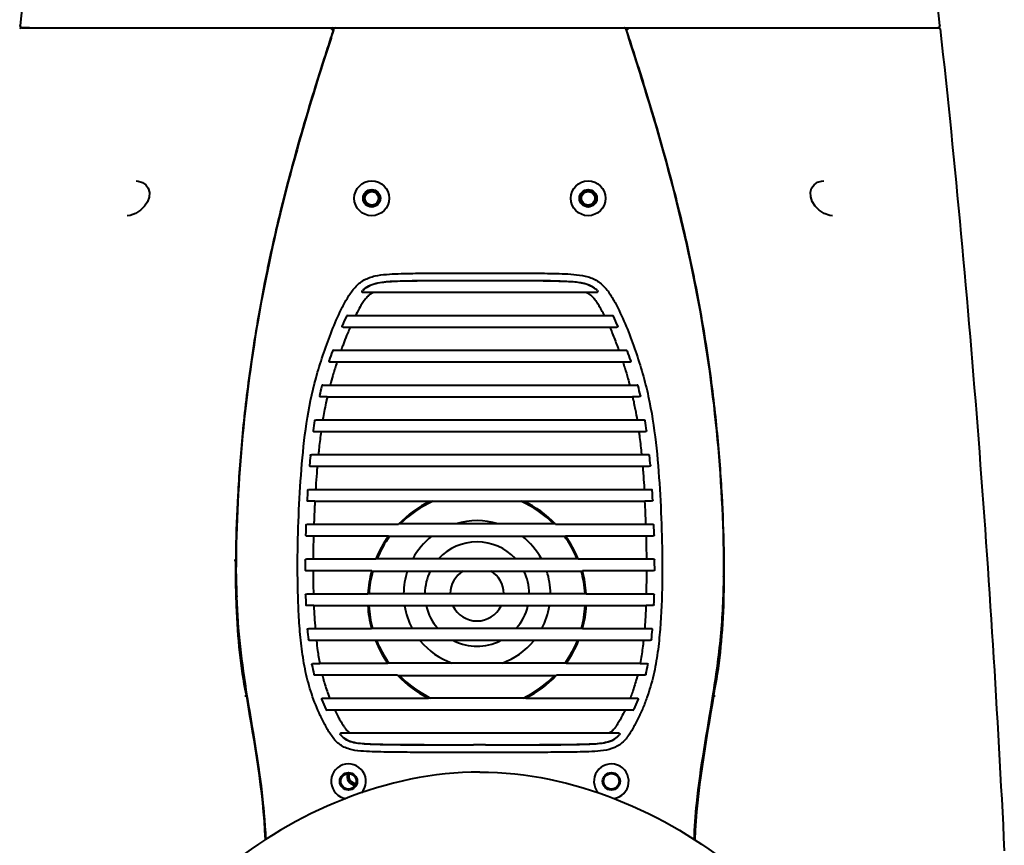
# Model space of a CAD drawing. Units: millimetres. Extents: x -902 to 2841, y -2687 to 2606.
# Drawn here: x 686 to 940, y 585 to 799 of the extents above; entities that cross this region are included whole.
import ezdxf

# ---------------------------------------------------------------- set-up
doc = ezdxf.new("R2010")
doc.units = ezdxf.units.MM
doc.header["$LTSCALE"] = 81.675
doc.layers.get('0').update_dxf_attribs({"linetype": 'CONTINUOUS', "lineweight": 40})
doc.layers.add('ex', color=141, linetype='CONTINUOUS', lineweight=15)

msp = doc.modelspace()

# ---------------------------------------------------------------- linework, layer by layer
at = {"color": 7, "linetype": 'Continuous'}
for p, q in [((686.228, 802.366), (685.676, 797.304)), ((923.628, 797.304), (923.076, 802.366))]:
    msp.add_line(p, q, dxfattribs=at)
for p, q in [((688.13, 796.753), (685.874, 796.713)), ((686.172, 796.753), (923.131, 796.753)), ((766.67, 795.873), (766.166, 794.363)), ((766.419, 795.119), (766.383, 795.119)), ((766.631, 795.886), (766.7, 796.095)), ((766.753, 796.12), (766.67, 795.873)), ((766.7, 796.095), (766.708, 796.119)), ((766.783, 796.346), (766.708, 796.119)), ((766.853, 796.558), (766.783, 796.346)), ((766.917, 796.753), (766.853, 796.558)), ((766.947, 796.559), (767.026, 796.793)), ((842.165, 796.748), (842.248, 796.707)), ((842.248, 796.707), (842.314, 796.641)), ((842.314, 796.641), (842.356, 796.559)), ((842.317, 796.506), (842.385, 796.303)), ((842.385, 796.303), (842.46, 796.075)), ((842.451, 796.558), (842.386, 796.753)), ((842.521, 796.346), (842.451, 796.558)), ((842.46, 796.075), (842.537, 795.842)), ((842.596, 796.119), (842.521, 796.346)), ((842.537, 795.842), (843.064, 794.24)), ((842.633, 795.873), (842.569, 796.065)), ((842.606, 796.088), (842.596, 796.119)), ((842.673, 795.886), (842.606, 796.088)), ((843.137, 794.363), (842.633, 795.873)), ((842.923, 795.119), (842.885, 795.119)), ((921.931, 796.739), (923.429, 796.713)), ((766.028, 794.053), (766.13, 794.053)), ((766.104, 794.283), (766.029, 794.056)), ((766.199, 794.253), (766.123, 794.022)), ((766.166, 794.363), (766.13, 794.253)), ((766.13, 794.253), (766.199, 794.253)), ((843.105, 794.253), (843.174, 794.253)), ((843.18, 794.022), (843.105, 794.253)), ((843.123, 794.053), (843.276, 794.053)), ((843.174, 794.253), (843.137, 794.363)), ((843.275, 794.054), (843.2, 794.284)), ((715.69, 757.112), (716.265, 757.071)), ((893.061, 757.074), (893.614, 757.112)), ((713.404, 748.112), (713.412, 748.112)), ((714.161, 748.187), (713.412, 748.112)), ((895.891, 748.112), (895.141, 748.187)), ((895.899, 748.112), (895.891, 748.112)), ((775.349, 728.217), (774.472, 728.217)), ((777.108, 728.217), (775.349, 728.217)), ((804.652, 728.2), (777.119, 728.199)), ((832.184, 728.199), (804.652, 728.2)), ((833.954, 728.217), (832.195, 728.217)), ((834.831, 728.217), (833.954, 728.217)), ((770.392, 722.289), (772.469, 722.289)), ((772.478, 722.307), (804.652, 722.306)), ((804.652, 722.306), (836.826, 722.307)), ((836.835, 722.289), (838.911, 722.289)), ((771.046, 719.217), (769.287, 719.217)), ((804.652, 719.2), (771.038, 719.199)), ((838.265, 719.199), (804.652, 719.2)), ((840.017, 719.217), (838.258, 719.217)), ((766.774, 713.289), (768.724, 713.289)), ((768.727, 713.307), (804.652, 713.306)), ((804.652, 713.306), (840.573, 713.307)), ((840.576, 713.289), (842.529, 713.289)), ((767.659, 710.217), (765.933, 710.216)), ((804.652, 710.2), (767.656, 710.199)), ((841.645, 710.199), (804.652, 710.2)), ((843.37, 710.217), (841.642, 710.217)), ((764.023, 704.289), (765.894, 704.289)), ((765.897, 704.307), (804.652, 704.306)), ((804.652, 704.306), (843.404, 704.307)), ((843.407, 704.289), (845.281, 704.29)), ((765.143, 701.217), (763.433, 701.216)), ((804.652, 701.2), (765.141, 701.199)), ((844.161, 701.199), (804.652, 701.2)), ((845.87, 701.217), (844.159, 701.217)), ((762.189, 695.289), (763.997, 695.289)), ((763.999, 695.307), (804.652, 695.306)), ((804.652, 695.306), (845.303, 695.307)), ((845.305, 695.289), (847.114, 695.29)), ((763.536, 692.217), (761.826, 692.216)), ((804.652, 692.2), (763.535, 692.199)), ((845.767, 692.199), (804.652, 692.2)), ((847.477, 692.217), (845.766, 692.217)), ((761.073, 686.289), (762.848, 686.289)), ((762.849, 686.307), (804.652, 686.306)), ((804.652, 686.306), (846.453, 686.307)), ((846.454, 686.289), (848.23, 686.29)), ((762.566, 683.217), (760.85, 683.216)), ((804.652, 683.2), (762.565, 683.199)), ((846.738, 683.199), (804.652, 683.2)), ((848.454, 683.217), (846.737, 683.217)), ((760.372, 677.289), (762.131, 677.289)), ((762.132, 677.307), (804.652, 677.306)), ((804.652, 677.306), (847.171, 677.307)), ((847.172, 677.289), (848.932, 677.29)), ((761.953, 674.217), (760.231, 674.216)), ((791.815, 674.2), (791.728, 674.2)), ((815.991, 674.156), (791.816, 674.156)), ((816.079, 674.2), (815.992, 674.2)), ((849.073, 674.216), (847.35, 674.217)), ((759.942, 668.29), (761.691, 668.289)), ((824.174, 668.35), (783.633, 668.35)), ((847.613, 668.289), (849.362, 668.29)), ((761.595, 665.217), (759.866, 665.216)), ((780.955, 665.157), (826.852, 665.157)), ((849.437, 665.216), (847.709, 665.217)), ((759.751, 659.29), (761.49, 659.289)), ((830.071, 659.349), (777.736, 659.349)), ((847.813, 659.289), (849.553, 659.29)), ((761.482, 656.217), (759.746, 656.216)), ((776.645, 656.157), (831.157, 656.157)), ((849.558, 656.216), (847.821, 656.217)), ((759.841, 650.289), (761.571, 650.289)), ((775.676, 650.349), (832.129, 650.349)), ((847.733, 650.289), (849.462, 650.289)), ((761.68, 647.217), (759.93, 647.216)), ((832.145, 647.157), (775.665, 647.157)), ((849.374, 647.216), (847.624, 647.217)), ((760.326, 641.289), (762.044, 641.289)), ((776.584, 641.349), (831.227, 641.349)), ((847.26, 641.289), (848.978, 641.289)), ((762.335, 638.217), (760.557, 638.217)), ((830.169, 638.157), (777.638, 638.157)), ((848.746, 638.217), (846.969, 638.217)), ((761.485, 632.289), (763.196, 632.288)), ((827.023, 632.349), (780.784, 632.349)), ((846.109, 632.288), (847.819, 632.289)), ((763.875, 629.217), (762.012, 629.217)), ((847.291, 629.217), (845.431, 629.217)), ((783.402, 629.157), (824.405, 629.157)), ((744.213, 623.887), (744.224, 623.832)), ((744.382, 623.857), (744.433, 623.546)), ((764.034, 623.289), (765.78, 623.288)), ((791.236, 623.306), (791.32, 623.306)), ((791.32, 623.35), (816.487, 623.35)), ((816.488, 623.306), (816.571, 623.306)), ((843.527, 623.288), (845.27, 623.289)), ((865.079, 623.832), (865.091, 623.886)), ((767.106, 620.217), (765.058, 620.217)), ((804.652, 620.2), (767.114, 620.2)), ((842.189, 620.2), (804.652, 620.201)), ((844.245, 620.217), (842.198, 620.217)), ((768.783, 614.288), (769.559, 614.288)), ((769.559, 614.288), (771.114, 614.288)), ((771.081, 614.306), (804.652, 614.305)), ((804.652, 614.306), (838.223, 614.306)), ((838.19, 614.288), (839.744, 614.288)), ((839.744, 614.288), (840.521, 614.289))]:
    msp.add_line(p, q)
for points in [[(716.265, 757.071), (717.344, 756.737), (718.232, 756.098), (718.854, 755.194), (719.138, 754.094), (719.059, 752.916), (718.64, 751.726), (717.896, 750.565), (716.845, 749.506), (715.565, 748.673), (714.161, 748.187)], [(895.141, 748.187), (893.725, 748.679), (892.429, 749.53), (891.368, 750.614), (890.635, 751.785), (890.232, 752.978), (890.171, 754.159), (890.472, 755.244), (891.103, 756.13), (891.992, 756.753), (893.061, 757.074)]]:
    msp.add_lwpolyline(points)
for centre, radius in [((776.652, 752.612), 4.5), ((832.652, 752.612), 4.5), ((776.652, 752.612), 2.25), ((776.652, 752.619), 2.05), ((776.652, 752.619), 1.75), ((832.652, 752.612), 2.25), ((832.652, 752.619), 2.05), ((832.652, 752.619), 1.75), ((770.652, 601.762), 2.25), ((770.652, 601.769), 2), ((838.652, 601.762), 2.25), ((838.652, 601.769), 2)]:
    msp.add_circle(centre, radius)
for centre, radius, start, end in [((685.879, 796.413), 0.3, 91.00086, 173.70346), ((766.143, 796.046), 0.514, 356.36597, 7.07743), ((923.424, 796.413), 0.3, 6.29654, 88.99914), ((779.247, 723.541), 7.166, 128.23314, 133.18939), ((778.862, 724.024), 6.548, 122.01657, 128.20118), ((830.527, 724.134), 6.409, 54.70462, 58.9225), ((830.429, 724.005), 6.571, 50.52769, 54.65464), ((829.982, 723.462), 7.274, 46.8085, 50.52613), ((832.815, 692.545), 69.318, 154.74647, 156.99828), ((776, 692.324), 69.855, 23.01229, 25.24676), ((891.468, 669.108), 132.489, 160.6117, 161.74546), ((717.569, 669.025), 132.768, 18.25243, 19.38377), ((854.684, 681.007), 93.828, 165.77463, 167.33427), ((754.809, 681.048), 93.634, 12.66695, 14.22985), ((883.638, 675.818), 123.251, 171.02911, 172.19551), ((727.509, 676.081), 121.39, 7.79993, 8.98427), ((986.398, 664.23), 226.672, 174.48388, 175.1132), ((626.742, 664.578), 222.82, 4.88189, 5.5221), ((1077.225, 657.498), 317.752, 176.4797, 176.92732), ((529.793, 657.354), 320.041, 3.07655, 3.52106), ((803.903, 648.636), 28.277, 115.3071, 135.92514), ((803.902, 648.639), 28, 113.95624, 135.23729), ((803.902, 648.639), 28, 44.76306, 66.04299), ((803.903, 648.636), 28.277, 44.07442, 64.69255), ((504.635, 656.074), 343.195, 2.03982, 3.03034), ((1108.752, 655.928), 349.318, 178.01937, 178.42609), ((803.902, 650.213), 19, 73.30844, 106.69112), ((501.891, 655.972), 347.978, 1.57288, 1.98116), ((1087.499, 656.506), 326.021, 178.46783, 179.50964), ((803.903, 648.636), 28.278, 144.14368, 157.83115), ((803.902, 648.639), 28, 143.83867, 157.43715), ((803.902, 650.213), 19, 127.9581, 151.20988), ((803.902, 650.213), 19, 28.79063, 52.0413), ((803.902, 648.639), 28, 22.56297, 36.16104), ((803.903, 648.636), 28.278, 22.1685, 35.85627), ((522.901, 656.522), 324.924, 0.48799, 1.53337), ((803.902, 650.213), 13.5, 42.76035, 137.23997), ((1068.648, 655.843), 327.209, 178.98074, 179.46497), ((554.426, 656.071), 313.437, 359.76783, 1.02241), ((955.064, 656.9), 213.674, 179.46381, 180.57622), ((1039.477, 656.244), 297.935, 179.48951, 180.27745), ((1041.634, 657.001), 282.189, 179.59558, 180.09886), ((566.261, 657.018), 283.598, 359.89828, 0.39906), ((947.962, 656.849), 206.571, 180.58196, 180.69705), ((945.565, 656.822), 204.024, 180.56761, 182.06023), ((944.022, 656.754), 202.435, 180.56679, 182.05587), ((998.484, 656.792), 237.003, 180.13748, 181.5706), ((803.903, 648.636), 28.278, 164.48559, 176.61307), ((803.902, 648.639), 28, 164.46956, 176.48575), ((803.902, 650.213), 19, 161.73495, 179.58628), ((803.902, 650.213), 13.5, 153.76197, 179.40794), ((803.902, 650.213), 6.952, 120.69828, 178.83733), ((803.902, 650.213), 6.952, 1.16334, 59.30147), ((803.902, 650.213), 13.5, 0.59256, 26.23781), ((803.902, 650.213), 19, 0.41414, 18.26446), ((803.902, 648.639), 28, 3.51427, 15.61028), ((803.903, 648.636), 28.278, 3.38671, 15.5145), ((614.287, 656.735), 233.534, 358.41832, 359.87278), ((940.509, 656.732), 199.117, 180.6894, 182.08584), ((964.237, 655.936), 204.781, 181.66603, 182.36019), ((647.841, 655.846), 202.006, 357.63276, 358.33647), ((917.569, 653.824), 156.029, 182.42457, 184.60548), ((803.903, 648.636), 28.279, 182.91047, 195.02069), ((803.902, 648.639), 28, 183.04473, 195.12924), ((803.902, 650.213), 19, 189.26402, 207.87917), ((803.902, 650.213), 13.5, 193.12358, 221.24877), ((803.902, 650.213), 6.952, 206.17039, 333.82899), ((803.902, 650.213), 13.5, 318.7517, 346.87593), ((803.902, 650.213), 19, 332.12125, 350.73557), ((803.902, 648.639), 28, 344.95698, 356.95527), ((803.903, 648.636), 28.279, 344.9792, 357.08975), ((877.488, 650.649), 117.859, 184.71263, 185.92432), ((728.418, 650.968), 121.272, 354.09171, 355.26922), ((803.903, 648.636), 28.28, 201.65414, 215.26728), ((803.902, 648.639), 28, 202.05589, 215.59563), ((803.902, 650.213), 19, 219.4243, 250.10217), ((803.902, 650.213), 13.5, 243.76258, 296.23796), ((803.902, 650.213), 19, 289.89764, 320.5752), ((803.902, 648.639), 28, 324.40457, 337.94401), ((803.903, 648.636), 28.28, 324.73273, 338.3462), ((816.601, 642.429), 56.396, 190.72398, 193.30844), ((793.761, 642.206), 55.314, 346.66365, 349.29895), ((803.903, 648.636), 28.282, 223.40855, 243.58178), ((803.903, 648.636), 28.282, 296.41869, 316.59177), ((803.902, 648.639), 28, 224.14606, 244.82479), ((803.902, 648.639), 28, 295.17572, 315.85367), ((812.585, 641.647), 52.312, 201.02052, 203.97031), ((797.737, 641.224), 51.211, 335.99923, 339.01256), ((773.727, 618.289), 6.821, 221.61652, 225.46052), ((773.068, 617.619), 5.881, 225.45874, 229.9435), ((836.262, 617.589), 5.841, 309.81865, 314.52608), ((835.551, 618.315), 6.857, 314.50683, 318.36466), ((770.652, 601.762), 4.5, 318.1614, 261.18985), ((772.502, 603.039), 2.25, 161.72765, 267.38248), ((772.502, 603.039), 1.75, 156.01891, 272.93644), ((838.652, 601.762), 4.5, 278.09359, 221.10905)]:
    msp.add_arc(centre, radius, start, end)
for points in [[(685.675, 797.31), (685.65, 797.112), (685.793, 796.87), (685.977, 796.791)], [(685.977, 796.791), (686.038, 796.765), (686.106, 796.751), (686.172, 796.753)], [(766.631, 795.886), (766.453, 795.347), (766.277, 794.813), (766.104, 794.283)], [(766.152, 796.555), (766.375, 796.556), (766.625, 796.331), (766.652, 796.109)], [(766.364, 796.766), (766.541, 796.716), (766.7, 796.534), (766.727, 796.353)], [(766.727, 796.353), (766.739, 796.275), (766.732, 796.193), (766.708, 796.119)], [(767.269, 796.711), (767.178, 796.71), (767.083, 796.654), (767.027, 796.581)], [(842.596, 796.119), (842.571, 796.193), (842.565, 796.275), (842.576, 796.351)], [(842.576, 796.351), (842.599, 796.504), (842.708, 796.658), (842.846, 796.729)], [(842.673, 795.886), (842.602, 796.099), (842.732, 796.408), (842.934, 796.505)], [(843.2, 794.284), (843.026, 794.814), (842.85, 795.348), (842.673, 795.886)], [(842.934, 796.505), (843.001, 796.538), (843.077, 796.555), (843.151, 796.555)], [(923.326, 796.791), (923.266, 796.765), (923.198, 796.751), (923.132, 796.753)], [(923.629, 797.31), (923.654, 797.112), (923.511, 796.87), (923.326, 796.791)], [(774.971, 729.33), (774.721, 729.147), (774.484, 728.946), (774.26, 728.731)], [(835.044, 728.731), (834.819, 728.947), (834.581, 729.149), (834.329, 729.333)], [(835.044, 728.731), (835.155, 728.625), (835.129, 728.357), (835.001, 728.271)], [(770.392, 722.289), (770.285, 722.289), (770.167, 722.215), (770.122, 722.118)], [(839.182, 722.118), (839.136, 722.215), (839.018, 722.289), (838.911, 722.289)], [(766.774, 713.289), (766.659, 713.289), (766.53, 713.198), (766.492, 713.09)], [(842.811, 713.09), (842.773, 713.199), (842.645, 713.29), (842.529, 713.289)], [(744.224, 623.832), (746.176, 611.725), (748.586, 599.699), (749.066, 586.6)], [(865.079, 623.832), (863.128, 611.724), (860.717, 599.697), (860.237, 586.597)], [(764.784, 620.394), (764.828, 620.295), (764.95, 620.217), (765.058, 620.217)], [(844.245, 620.217), (844.354, 620.217), (844.475, 620.295), (844.519, 620.395)], [(768.558, 613.792), (768.459, 613.905), (768.495, 614.157), (768.622, 614.238)], [(768.558, 613.792), (768.891, 613.411), (769.266, 613.059), (769.685, 612.775)], [(840.187, 613.222), (840.385, 613.4), (840.571, 613.592), (840.746, 613.792)], [(806.114, 611.211), (805.079, 611.211), (804.043, 611.211), (803.008, 611.211)]]:
    msp.add_open_spline(points, degree=3)
for points in [[(685.723, 797.031), (685.683, 797.114), (685.666, 797.212), (685.676, 797.304)], [(923.131, 796.749), (923.308, 796.749), (923.504, 796.872), (923.581, 797.031)], [(923.581, 797.031), (923.621, 797.114), (923.638, 797.212), (923.628, 797.304)]]:
    msp.add_open_spline(points, degree=3, dxfattribs=at)
for points, knots in [([(766.655, 796.013), (766.654, 795.991), (766.649, 795.948), (766.638, 795.907), (766.631, 795.886)], [0, 0, 0, 0, 0.5013426, 1, 1, 1, 1]), ([(766.947, 796.559), (766.96, 796.597), (767.006, 796.667), (767.074, 796.715), (767.111, 796.733)], [0, 0, 0, 0, 0.4906821, 1, 1, 1, 1]), ([(767.027, 796.581), (767.018, 796.57), (767.002, 796.546), (766.991, 796.519), (766.986, 796.506)], [0, 0, 0, 0, 0.5078943, 1, 1, 1, 1]), ([(842.153, 796.681), (842.134, 796.69), (842.095, 796.705), (842.054, 796.711), (842.034, 796.711)], [0, 0, 0, 0, 0.5105563, 1, 1, 1, 1]), ([(842.317, 796.506), (842.305, 796.544), (842.258, 796.614), (842.191, 796.663), (842.153, 796.681)], [0, 0, 0, 0, 0.4881685, 1, 1, 1, 1]), ([(923.722, 796.446), (927.621, 761.112), (934.113, 690.295), (938.561, 619.327), (940.315, 583.82)], [0, 0, 0, 0, 0.4999883, 1, 1, 1, 1]), ([(766.029, 794.056), (764.432, 789.18), (760.345, 776.278), (755.471, 759.201), (751.566, 743.389), (747.924, 726.167), (745.124, 709.123), (743.082, 691.611), (741.931, 675.887), (741.571, 666.181), (741.49, 661.664)], [0, 0, 0, 0, 0.0467877, 0.1343547, 0.2219218, 0.3094889, 0.484623, 0.6597572, 0.8348913, 1, 1, 1, 1]), ([(766.123, 794.022), (758.971, 772.191), (749.54, 738.89), (742.979, 693.355), (741.655, 670.38), (741.554, 658.898)], [0, 0, 0, 0, 0.4999606, 0.7501268, 1, 1, 1, 1]), ([(843.064, 794.24), (846.753, 782.987), (853.697, 760.31), (861.742, 725.628), (866.589, 690.355), (867.771, 666.644), (867.715, 654.801)], [0, 0, 0, 0, 0.24982, 0.5000739, 0.7501709, 1, 1, 1, 1]), ([(867.76, 654.801), (867.817, 666.622), (866.639, 690.293), (861.808, 725.508), (853.788, 760.139), (846.862, 782.785), (843.18, 794.022)], [0, 0, 0, 0, 0.2497794, 0.4998692, 0.7501442, 1, 1, 1, 1]), ([(867.813, 661.664), (867.733, 666.181), (867.373, 675.887), (866.222, 691.611), (864.179, 709.123), (861.38, 726.167), (857.737, 743.389), (853.833, 759.201), (848.959, 776.278), (844.872, 789.179), (843.275, 794.054)], [0, 0, 0, 0, 0.1651096, 0.3402447, 0.5153797, 0.6905148, 0.7780824, 0.8656499, 0.9532175, 1, 1, 1, 1]), ([(800.932, 609.246), (798.915, 609.246), (794.885, 609.247), (788.844, 609.252), (783.817, 609.276), (779.804, 609.328), (776.803, 609.409), (773.814, 609.561), (770.844, 609.953), (768.067, 611.248), (766.14, 613.589), (764.644, 616.154), (762.87, 619.711), (761.025, 624.334), (759.447, 630.104), (758.5, 636.018), (757.937, 641.985), (757.508, 649.971), (757.421, 659.975), (757.77, 671.972), (758.522, 683.953), (759.828, 695.903), (761.977, 705.72), (764.462, 713.358), (766.559, 719.013), (768.592, 723.62), (770.522, 727.155), (772.236, 729.662), (774.597, 731.641), (777.497, 732.625), (780.488, 732.965), (784.494, 733.168), (789.517, 733.229), (797.571, 733.252), (803.618, 733.246), (807.652, 733.246)], [0, 0, 0, 0, 0.031461, 0.0628871, 0.0942476, 0.1098939, 0.1255049, 0.1410831, 0.1565993, 0.1720584, 0.1874949, 0.2029942, 0.2184663, 0.2494494, 0.2804881, 0.311605, 0.3427708, 0.3739613, 0.4363719, 0.49879, 0.5612, 0.6236398, 0.6861945, 0.7175394, 0.7489006, 0.7802809, 0.7959901, 0.8117265, 0.8274287, 0.8430794, 0.8587017, 0.8743293, 0.905654, 0.9370635, 1, 1, 1, 1]), ([(807.891, 731.282), (805.113, 731.282), (799.561, 731.281), (791.249, 731.284), (784.316, 731.201), (778.839, 730.932), (776.076, 730.141), (774.971, 729.33)], [0, 0, 0, 0, 0.2510155, 0.5017233, 0.7516081, 0.8761672, 1, 1, 1, 1]), ([(807.891, 731.25), (805.156, 731.25), (799.687, 731.25), (791.502, 731.25), (784.672, 731.184), (779.275, 730.922), (776.537, 730.292), (775.39, 729.576)], [0, 0, 0, 0, 0.2509294, 0.5015694, 0.7514365, 0.8760091, 1, 1, 1, 1]), ([(807.652, 733.246), (809.683, 733.246), (813.743, 733.247), (819.826, 733.229), (824.886, 733.166), (828.922, 732.959), (831.935, 732.602), (834.847, 731.57), (837.181, 729.526), (838.88, 726.986), (840.811, 723.417), (842.842, 718.768), (844.944, 713.067), (846.804, 707.285), (848.773, 699.441), (850.287, 689.448), (851.245, 677.388), (851.778, 665.306), (851.892, 653.214), (851.506, 643.142), (850.693, 635.131), (849.657, 629.187), (848.238, 624.366), (846.793, 620.631), (845.551, 617.897), (844.149, 615.245), (842.574, 612.69), (840.293, 610.63), (837.364, 609.745), (834.368, 609.496), (830.34, 609.328), (825.288, 609.274), (819.211, 609.25), (811.091, 609.245), (804.996, 609.246), (800.932, 609.246)], [0, 0, 0, 0, 0.0314612, 0.0628721, 0.0941975, 0.109824, 0.1254475, 0.1411004, 0.1568048, 0.1725294, 0.1882378, 0.2196178, 0.2509797, 0.282324, 0.3136341, 0.3761184, 0.438536, 0.5009522, 0.5633738, 0.6257594, 0.656921, 0.6880264, 0.7190529, 0.7345502, 0.7500393, 0.765515, 0.781006, 0.7963901, 0.8118288, 0.8273667, 0.8429566, 0.8742395, 0.9056178, 0.9370543, 1, 1, 1, 1]), ([(834.329, 729.333), (832.557, 730.629), (827.839, 731.138), (821.313, 731.256), (814.587, 731.283), (810.127, 731.282), (807.891, 731.282)], [0, 0, 0, 0, 0.2470639, 0.4973394, 0.7484275, 1, 1, 1, 1]), ([(833.836, 729.623), (831.99, 730.736), (827.429, 731.091), (821.013, 731.234), (814.441, 731.249), (810.078, 731.25), (807.891, 731.25)], [0, 0, 0, 0, 0.2476982, 0.4978094, 0.7486777, 1, 1, 1, 1]), ([(774.472, 728.217), (774.361, 728.217), (774.114, 728.366), (774.178, 728.653), (774.26, 728.731)], [0, 0, 0, 0, 0.4961185, 1, 1, 1, 1]), ([(775.56, 727.154), (775.374, 726.967), (775.085, 726.638), (774.7, 726.134), (774.24, 725.472), (773.524, 724.306), (772.911, 723.168), (772.525, 722.401), (772.471, 722.294)], [0, 0, 0, 0, 0.1362583, 0.2271862, 0.3287065, 0.5540256, 0.9374166, 1, 1, 1, 1]), ([(776.511, 727.912), (776.392, 727.841), (776.078, 727.631), (775.771, 727.364), (775.58, 727.175), (775.56, 727.154)], [0, 0, 0, 0, 0.3411827, 0.9268377, 1, 1, 1, 1]), ([(777.119, 728.222), (777.116, 728.22), (776.985, 728.165), (776.78, 728.067), (776.585, 727.957), (776.511, 727.912)], [0, 0, 0, 0, 0.017897, 0.6224529, 1, 1, 1, 1]), ([(832.789, 727.915), (832.599, 728.029), (832.396, 728.131), (832.188, 728.22), (832.184, 728.222)], [0, 0, 0, 0, 0.9819788, 1, 1, 1, 1]), ([(833.744, 727.154), (833.732, 727.166), (833.639, 727.259), (833.515, 727.375), (833.229, 727.62), (833.005, 727.783), (832.802, 727.907), (832.789, 727.915)], [0, 0, 0, 0, 0.0430495, 0.3214479, 0.4155904, 0.9648255, 1, 1, 1, 1]), ([(836.833, 722.294), (836.779, 722.401), (836.492, 722.97), (835.996, 723.906), (835.417, 724.902), (834.97, 725.604), (834.558, 726.202), (834.154, 726.719), (833.843, 727.054), (833.744, 727.154)], [0, 0, 0, 0, 0.0620599, 0.3313563, 0.550471, 0.6601124, 0.7631659, 0.9270334, 1, 1, 1, 1]), ([(835.001, 728.271), (834.976, 728.254), (834.921, 728.227), (834.861, 728.217), (834.831, 728.217)], [0, 0, 0, 0, 0.507231, 1, 1, 1, 1]), ([(771.048, 719.221), (771.047, 719.22), (771.034, 719.19), (770.936, 718.962), (770.636, 718.258), (770.063, 716.858), (769.534, 715.489), (769.061, 714.218), (768.863, 713.677), (768.726, 713.294)], [0, 0, 0, 0, 0.0007843, 0.0154044, 0.1167941, 0.3611288, 0.7283413, 0.8084122, 1, 1, 1, 1]), ([(769.287, 719.217), (769.192, 719.217), (768.99, 719.317), (768.971, 719.544), (769.008, 719.632)], [0, 0, 0, 0, 0.4968919, 1, 1, 1, 1]), ([(838.258, 719.217), (838.476, 718.711), (839.139, 717.13), (839.856, 715.273), (840.396, 713.797), (840.535, 713.413), (840.579, 713.289)], [0, 0, 0, 0, 0.2593864, 0.8075849, 0.9378213, 1, 1, 1, 1]), ([(840.295, 719.632), (840.333, 719.545), (840.313, 719.317), (840.111, 719.217), (840.017, 719.217)], [0, 0, 0, 0, 0.5035526, 1, 1, 1, 1]), ([(765.933, 710.216), (765.843, 710.216), (765.65, 710.308), (765.617, 710.521), (765.646, 710.608)], [0, 0, 0, 0, 0.4958351, 1, 1, 1, 1]), ([(767.663, 710.222), (767.663, 710.22), (767.612, 710.066), (767.238, 708.932), (766.625, 706.965), (766.116, 705.135), (765.896, 704.295)], [0, 0, 0, 0, 0.0008577, 0.0787077, 0.5785235, 1, 1, 1, 1]), ([(841.642, 710.217), (841.808, 709.717), (842.259, 708.326), (842.852, 706.351), (843.257, 704.87), (843.409, 704.289)], [0, 0, 0, 0, 0.2553437, 0.7087729, 1, 1, 1, 1]), ([(843.657, 710.609), (843.686, 710.522), (843.654, 710.308), (843.46, 710.217), (843.37, 710.217)], [0, 0, 0, 0, 0.5041628, 1, 1, 1, 1]), ([(764.023, 704.289), (763.963, 704.289), (763.835, 704.289), (763.78, 704.145), (763.801, 704.096)], [0, 0, 0, 0, 0.5281823, 1, 1, 1, 1]), ([(845.571, 704.065), (845.556, 704.123), (845.525, 704.246), (845.372, 704.26), (845.333, 704.227)], [0, 0, 0, 0, 0.5371444, 1, 1, 1, 1]), ([(763.433, 701.216), (763.352, 701.216), (763.163, 701.232), (763.162, 701.45), (763.212, 701.495)], [0, 0, 0, 0, 0.5494257, 1, 1, 1, 1]), ([(765.146, 701.222), (765.074, 700.902), (764.835, 699.816), (764.479, 698.054), (764.181, 696.396), (764.033, 695.508), (763.998, 695.295)], [0, 0, 0, 0, 0.1630493, 0.5521643, 0.8928771, 1, 1, 1, 1]), ([(844.159, 701.217), (844.403, 700.134), (844.641, 698.984), (845.015, 697.007), (845.171, 696.117), (845.306, 695.289)], [0, 0, 0, 0, 0.5512327, 0.582976, 1, 1, 1, 1]), ([(846.165, 701.581), (846.182, 701.501), (846.207, 701.314), (845.994, 701.272), (845.943, 701.313)], [0, 0, 0, 0, 0.5559722, 1, 1, 1, 1]), ([(761.894, 695.037), (761.904, 695.101), (761.927, 695.236), (762.091, 695.256), (762.133, 695.221)], [0, 0, 0, 0, 0.5424433, 1, 1, 1, 1]), ([(847.114, 695.29), (847.178, 695.29), (847.316, 695.288), (847.364, 695.129), (847.338, 695.08)], [0, 0, 0, 0, 0.5333485, 1, 1, 1, 1]), ([(761.826, 692.216), (761.749, 692.216), (761.571, 692.227), (761.558, 692.434), (761.603, 692.482)], [0, 0, 0, 0, 0.5436996, 1, 1, 1, 1]), ([(763.538, 692.222), (763.353, 690.868), (763.188, 689.494), (762.973, 687.517), (762.909, 686.898), (762.849, 686.295)], [0, 0, 0, 0, 0.6869947, 0.6957611, 1, 1, 1, 1]), ([(845.766, 692.217), (845.809, 691.904), (845.946, 690.874), (846.16, 689.106), (846.339, 687.442), (846.434, 686.497), (846.455, 686.289)], [0, 0, 0, 0, 0.1587687, 0.5222305, 0.895239, 1, 1, 1, 1]), ([(847.776, 692.556), (847.786, 692.479), (847.798, 692.301), (847.594, 692.267), (847.545, 692.307)], [0, 0, 0, 0, 0.550702, 1, 1, 1, 1]), ([(760.776, 686.02), (760.782, 686.086), (760.799, 686.229), (760.971, 686.252), (761.013, 686.216)], [0, 0, 0, 0, 0.5458754, 1, 1, 1, 1]), ([(848.23, 686.29), (848.297, 686.29), (848.441, 686.286), (848.485, 686.118), (848.455, 686.07)], [0, 0, 0, 0, 0.5368534, 1, 1, 1, 1]), ([(760.85, 683.216), (760.775, 683.216), (760.603, 683.225), (760.583, 683.425), (760.625, 683.474)], [0, 0, 0, 0, 0.5404741, 1, 1, 1, 1]), ([(762.567, 683.223), (762.518, 682.639), (762.378, 680.92), (762.237, 678.944), (762.148, 677.551), (762.132, 677.296)], [0, 0, 0, 0, 0.2954615, 0.8708068, 1, 1, 1, 1]), ([(846.737, 683.217), (846.764, 682.899), (846.812, 682.318), (846.942, 680.687), (847.06, 679.029), (847.151, 677.634), (847.172, 677.289)], [0, 0, 0, 0, 0.1609322, 0.2944337, 0.8256359, 1, 1, 1, 1]), ([(848.754, 683.541), (848.76, 683.465), (848.765, 683.294), (848.567, 683.264), (848.519, 683.303)], [0, 0, 0, 0, 0.5477682, 1, 1, 1, 1]), ([(760.073, 677.009), (760.077, 677.077), (760.09, 677.225), (760.266, 677.251), (760.309, 677.214)], [0, 0, 0, 0, 0.5478104, 1, 1, 1, 1]), ([(848.932, 677.29), (849, 677.29), (849.149, 677.285), (849.189, 677.112), (849.157, 677.063)], [0, 0, 0, 0, 0.5387814, 1, 1, 1, 1]), ([(760.231, 674.216), (760.157, 674.216), (759.989, 674.224), (759.966, 674.419), (760.005, 674.468)], [0, 0, 0, 0, 0.5386103, 1, 1, 1, 1]), ([(761.953, 674.223), (761.921, 673.605), (761.836, 671.922), (761.751, 669.947), (761.701, 668.588), (761.691, 668.296)], [0, 0, 0, 0, 0.3126678, 0.8521361, 1, 1, 1, 1]), ([(791.728, 674.2), (789.222, 674.2), (779.297, 674.201), (769.372, 674.202), (761.952, 674.199)], [0, 0, 0, 0, 0.2524253, 1, 1, 1, 1]), ([(847.351, 674.199), (844.779, 674.2), (834.355, 674.202), (823.931, 674.2), (816.079, 674.2)], [0, 0, 0, 0, 0.2467741, 1, 1, 1, 1]), ([(849.373, 674.531), (849.377, 674.457), (849.378, 674.289), (849.184, 674.262), (849.136, 674.301)], [0, 0, 0, 0, 0.5461412, 1, 1, 1, 1]), ([(759.643, 668.001), (759.645, 668.071), (759.655, 668.222), (759.834, 668.249), (759.878, 668.212)], [0, 0, 0, 0, 0.5492121, 1, 1, 1, 1]), ([(761.691, 668.307), (763.496, 668.306), (770.795, 668.304), (778.094, 668.305), (783.587, 668.305)], [0, 0, 0, 0, 0.247303, 1, 1, 1, 1]), ([(824.22, 668.305), (826.187, 668.305), (833.985, 668.304), (841.782, 668.305), (847.612, 668.307)], [0, 0, 0, 0, 0.2523004, 1, 1, 1, 1]), ([(849.362, 668.29), (849.431, 668.29), (849.583, 668.285), (849.621, 668.107), (849.587, 668.059)], [0, 0, 0, 0, 0.5402518, 1, 1, 1, 1]), ([(759.866, 665.216), (759.794, 665.216), (759.629, 665.223), (759.603, 665.414), (759.641, 665.464)], [0, 0, 0, 0, 0.5371989, 1, 1, 1, 1]), ([(780.984, 665.201), (779.354, 665.201), (772.891, 665.202), (766.428, 665.201), (761.594, 665.199)], [0, 0, 0, 0, 0.2521308, 1, 1, 1, 1]), ([(847.709, 665.199), (845.987, 665.2), (839.025, 665.202), (832.063, 665.201), (826.823, 665.201)], [0, 0, 0, 0, 0.247395, 1, 1, 1, 1]), ([(849.738, 665.523), (849.74, 665.45), (849.737, 665.286), (849.546, 665.26), (849.499, 665.299)], [0, 0, 0, 0, 0.5448142, 1, 1, 1, 1]), ([(741.4, 658.899), (741.39, 658.932), (741.252, 658.929), (741.17, 658.943), (741.105, 658.93)], [0, 0, 0, 0, 0.3432864, 1, 1, 1, 1]), ([(759.451, 658.993), (759.452, 659.064), (759.459, 659.219), (759.642, 659.248), (759.685, 659.21)], [0, 0, 0, 0, 0.5505455, 1, 1, 1, 1]), ([(761.49, 659.307), (762.831, 659.306), (768.239, 659.305), (773.647, 659.304), (777.715, 659.305)], [0, 0, 0, 0, 0.2478156, 1, 1, 1, 1]), ([(830.092, 659.305), (831.581, 659.305), (837.488, 659.304), (843.395, 659.305), (847.813, 659.307)], [0, 0, 0, 0, 0.2520097, 1, 1, 1, 1]), ([(849.553, 659.29), (849.623, 659.29), (849.779, 659.284), (849.814, 659.101), (849.778, 659.054)], [0, 0, 0, 0, 0.5418586, 1, 1, 1, 1]), ([(741.588, 654.752), (741.59, 654.762), (741.629, 654.776), (741.657, 654.784), (741.678, 654.788)], [0, 0, 0, 0, 0.3245685, 1, 1, 1, 1]), ([(741.678, 654.788), (741.693, 654.791), (741.723, 654.796), (741.754, 654.8), (741.77, 654.801)], [0, 0, 0, 0, 0.4744304, 1, 1, 1, 1]), ([(759.746, 656.216), (759.674, 656.216), (759.513, 656.222), (759.484, 656.409), (759.52, 656.459)], [0, 0, 0, 0, 0.5357314, 1, 1, 1, 1]), ([(776.65, 656.201), (775.377, 656.201), (770.321, 656.201), (765.265, 656.201), (761.482, 656.199)], [0, 0, 0, 0, 0.2518266, 1, 1, 1, 1]), ([(847.821, 656.199), (846.444, 656.2), (840.888, 656.201), (835.332, 656.201), (831.152, 656.201)], [0, 0, 0, 0, 0.2478008, 1, 1, 1, 1]), ([(849.859, 656.514), (849.859, 656.443), (849.852, 656.282), (849.665, 656.259), (849.618, 656.297)], [0, 0, 0, 0, 0.5432315, 1, 1, 1, 1]), ([(864.928, 623.857), (865.751, 628.968), (867.213, 639.24), (867.701, 649.612), (867.753, 654.801)], [0, 0, 0, 0, 0.4993368, 1, 1, 1, 1]), ([(865.091, 623.886), (865.131, 624.078), (865.858, 627.587), (866.996, 634.867), (867.713, 645.241), (867.848, 652.202), (867.86, 654.801)], [0, 0, 0, 0, 0.0220745, 0.4027882, 0.7835018, 1, 1, 1, 1]), ([(867.706, 654.801), (867.699, 654.817), (867.615, 654.788), (867.567, 654.804), (867.524, 654.801)], [0, 0, 0, 0, 0.2955283, 1, 1, 1, 1]), ([(759.542, 649.982), (759.54, 650.054), (759.542, 650.214), (759.73, 650.246), (759.774, 650.208)], [0, 0, 0, 0, 0.5522833, 1, 1, 1, 1]), ([(761.57, 650.307), (762.736, 650.306), (767.437, 650.305), (772.139, 650.304), (775.673, 650.305)], [0, 0, 0, 0, 0.2480898, 1, 1, 1, 1]), ([(832.131, 650.305), (833.441, 650.305), (838.642, 650.304), (843.842, 650.305), (847.733, 650.307)], [0, 0, 0, 0, 0.2518125, 1, 1, 1, 1]), ([(849.462, 650.289), (849.534, 650.289), (849.694, 650.282), (849.725, 650.094), (849.687, 650.047)], [0, 0, 0, 0, 0.5441673, 1, 1, 1, 1]), ([(741.523, 649.485), (741.543, 648.728), (741.701, 643.642), (742.308, 634.867), (743.446, 627.588), (744.173, 624.078), (744.213, 623.887)], [0, 0, 0, 0, 0.0774343, 0.5257292, 0.974024, 1, 1, 1, 1]), ([(741.673, 649.488), (741.829, 645.188), (742.433, 636.603), (743.7, 628.096), (744.382, 623.857)], [0, 0, 0, 0, 0.50051, 1, 1, 1, 1]), ([(744.425, 623.865), (743.744, 628.104), (742.477, 636.609), (741.873, 645.193), (741.718, 649.492)], [0, 0, 0, 0, 0.4995275, 1, 1, 1, 1]), ([(759.93, 647.216), (759.86, 647.216), (759.704, 647.221), (759.67, 647.401), (759.704, 647.452)], [0, 0, 0, 0, 0.5338291, 1, 1, 1, 1]), ([(775.662, 647.201), (772.158, 647.201), (767.497, 647.201), (762.837, 647.2), (761.68, 647.199)], [0, 0, 0, 0, 0.7518677, 1, 1, 1, 1]), ([(847.623, 647.199), (846.344, 647.2), (841.185, 647.201), (836.026, 647.201), (832.147, 647.201)], [0, 0, 0, 0, 0.2479947, 1, 1, 1, 1]), ([(847.624, 647.217), (847.606, 646.794), (847.536, 645.304), (847.417, 643.328), (847.299, 641.776), (847.26, 641.289)], [0, 0, 0, 0, 0.2137603, 0.7530694, 1, 1, 1, 1]), ([(849.674, 647.503), (849.671, 647.433), (849.66, 647.278), (849.478, 647.257), (849.432, 647.294)], [0, 0, 0, 0, 0.5409123, 1, 1, 1, 1]), ([(760.027, 640.966), (760.021, 641.041), (760.017, 641.206), (760.21, 641.243), (760.256, 641.204)], [0, 0, 0, 0, 0.5549142, 1, 1, 1, 1]), ([(762.042, 641.307), (763.246, 641.306), (768.095, 641.305), (772.944, 641.304), (776.589, 641.305)], [0, 0, 0, 0, 0.2481511, 1, 1, 1, 1]), ([(831.223, 641.305), (832.568, 641.305), (837.915, 641.304), (843.261, 641.305), (847.261, 641.307)], [0, 0, 0, 0, 0.2517352, 1, 1, 1, 1]), ([(848.978, 641.289), (849.052, 641.289), (849.218, 641.28), (849.243, 641.084), (849.201, 641.038)], [0, 0, 0, 0, 0.5478241, 1, 1, 1, 1]), ([(760.557, 638.217), (760.49, 638.217), (760.341, 638.219), (760.302, 638.39), (760.332, 638.441)], [0, 0, 0, 0, 0.5309111, 1, 1, 1, 1]), ([(762.334, 638.223), (762.334, 638.221), (762.339, 638.175), (762.433, 637.315), (762.675, 635.334), (762.983, 633.408), (763.195, 632.296)], [0, 0, 0, 0, 0.0011168, 0.023431, 0.4326412, 1, 1, 1, 1]), ([(777.618, 638.201), (776.336, 638.201), (771.242, 638.201), (766.148, 638.201), (762.336, 638.199)], [0, 0, 0, 0, 0.2516487, 1, 1, 1, 1]), ([(846.967, 638.199), (845.58, 638.2), (839.987, 638.201), (834.394, 638.201), (830.189, 638.201)], [0, 0, 0, 0, 0.2480149, 1, 1, 1, 1]), ([(846.969, 638.217), (846.967, 638.194), (846.823, 636.875), (846.568, 634.893), (846.233, 632.948), (846.108, 632.289)], [0, 0, 0, 0, 0.0112805, 0.6640949, 1, 1, 1, 1]), ([(849.045, 638.484), (849.038, 638.418), (849.02, 638.271), (848.846, 638.253), (848.801, 638.289)], [0, 0, 0, 0, 0.5371845, 1, 1, 1, 1]), ([(761.19, 631.935), (761.176, 632.013), (761.157, 632.19), (761.362, 632.236), (761.41, 632.196)], [0, 0, 0, 0, 0.5605466, 1, 1, 1, 1]), ([(763.192, 632.307), (764.649, 632.306), (770.523, 632.304), (776.396, 632.305), (780.812, 632.305)], [0, 0, 0, 0, 0.2480753, 1, 1, 1, 1]), ([(826.995, 632.305), (828.599, 632.305), (834.971, 632.304), (841.343, 632.305), (846.111, 632.307)], [0, 0, 0, 0, 0.2517218, 1, 1, 1, 1]), ([(847.819, 632.289), (847.898, 632.289), (848.076, 632.275), (848.087, 632.064), (848.039, 632.022)], [0, 0, 0, 0, 0.5552179, 1, 1, 1, 1]), ([(762.012, 629.217), (761.951, 629.217), (761.817, 629.216), (761.768, 629.367), (761.789, 629.418)], [0, 0, 0, 0, 0.5250852, 1, 1, 1, 1]), ([(763.871, 629.224), (764.005, 628.691), (764.455, 627.03), (765.105, 625.057), (765.647, 623.629), (765.778, 623.295)], [0, 0, 0, 0, 0.2643615, 0.8272926, 1, 1, 1, 1]), ([(783.357, 629.201), (781.723, 629.201), (775.23, 629.201), (768.736, 629.201), (763.877, 629.199)], [0, 0, 0, 0, 0.2516514, 1, 1, 1, 1]), ([(845.427, 629.199), (843.693, 629.2), (836.701, 629.202), (829.708, 629.201), (824.45, 629.201)], [0, 0, 0, 0, 0.2479607, 1, 1, 1, 1]), ([(845.431, 629.217), (845.364, 628.952), (845.143, 628.109), (844.737, 626.71), (844.209, 625.117), (843.812, 624.033), (843.588, 623.454), (843.542, 623.337), (843.523, 623.289)], [0, 0, 0, 0, 0.1315813, 0.4191636, 0.7008488, 0.9394732, 0.9749719, 1, 1, 1, 1]), ([(847.584, 629.447), (847.569, 629.387), (847.538, 629.257), (847.381, 629.247), (847.338, 629.28)], [0, 0, 0, 0, 0.529619, 1, 1, 1, 1]), ([(744.224, 623.833), (744.216, 623.877), (744.009, 623.831), (743.91, 623.831), (743.821, 623.809)], [0, 0, 0, 0, 0.3282068, 1, 1, 1, 1]), ([(749.256, 586.73), (749.138, 589.864), (748.229, 602.334), (745.911, 614.63), (744.425, 623.865)], [0, 0, 0, 0, 0.2511311, 1, 1, 1, 1]), ([(744.433, 623.546), (744.925, 620.499), (747.004, 608.292), (748.866, 595.99), (749.215, 586.692)], [0, 0, 0, 0, 0.2490834, 1, 1, 1, 1]), ([(763.754, 622.882), (763.72, 622.97), (763.743, 623.191), (763.941, 623.289), (764.034, 623.289)], [0, 0, 0, 0, 0.5017014, 1, 1, 1, 1]), ([(765.773, 623.306), (767.878, 623.306), (776.366, 623.304), (784.854, 623.305), (791.236, 623.306)], [0, 0, 0, 0, 0.2480065, 1, 1, 1, 1]), ([(816.571, 623.306), (818.832, 623.306), (827.818, 623.305), (836.805, 623.304), (843.53, 623.306)], [0, 0, 0, 0, 0.2515814, 1, 1, 1, 1]), ([(845.27, 623.289), (845.363, 623.289), (845.561, 623.191), (845.583, 622.97), (845.55, 622.883)], [0, 0, 0, 0, 0.4982989, 1, 1, 1, 1]), ([(860.088, 586.697), (860.206, 589.835), (861.115, 602.313), (863.439, 614.618), (864.928, 623.857)], [0, 0, 0, 0, 0.251183, 1, 1, 1, 1]), ([(865.482, 623.809), (865.394, 623.831), (865.295, 623.833), (865.088, 623.877), (865.079, 623.833)], [0, 0, 0, 0, 0.6713152, 1, 1, 1, 1]), ([(767.103, 620.224), (767.334, 619.736), (767.624, 619.15), (768.117, 618.212), (768.58, 617.371), (769.176, 616.372), (769.629, 615.708), (769.967, 615.272), (770.234, 614.959), (770.556, 614.656), (770.825, 614.458), (770.982, 614.361), (771.076, 614.308), (771.101, 614.295)], [0, 0, 0, 0, 0.2235892, 0.2707096, 0.4388329, 0.6211656, 0.7526076, 0.7716642, 0.8500089, 0.9231302, 0.9552368, 0.9883311, 1, 1, 1, 1]), ([(842.198, 620.217), (841.89, 619.569), (841.367, 618.527), (840.611, 617.175), (840.094, 616.329), (839.708, 615.761), (839.522, 615.511), (839.303, 615.233), (839.089, 614.983), (838.811, 614.717), (838.617, 614.558), (838.425, 614.422), (838.278, 614.336), (838.19, 614.288)], [0, 0, 0, 0, 0.2969359, 0.4820636, 0.6409285, 0.7072502, 0.7662972, 0.7699088, 0.85396, 0.9025452, 0.9292663, 0.9582663, 1, 1, 1, 1]), ([(768.622, 614.238), (768.646, 614.254), (768.698, 614.279), (768.755, 614.288), (768.783, 614.288)], [0, 0, 0, 0, 0.5106402, 1, 1, 1, 1]), ([(840.521, 614.289), (840.629, 614.289), (840.865, 614.145), (840.817, 613.873), (840.746, 613.792)], [0, 0, 0, 0, 0.5001773, 1, 1, 1, 1]), ([(769.283, 613.117), (770.344, 612.227), (773.243, 611.519), (777.399, 611.388), (781.66, 611.288), (787.338, 611.251), (794.459, 611.241), (800.156, 611.241), (803.008, 611.241)], [0, 0, 0, 0, 0.122243, 0.2467822, 0.3717842, 0.4970948, 0.7483338, 1, 1, 1, 1]), ([(769.685, 612.775), (770.819, 612.007), (773.674, 611.491), (777.779, 611.34), (781.976, 611.257), (787.571, 611.219), (794.586, 611.212), (800.199, 611.211), (803.008, 611.211)], [0, 0, 0, 0, 0.1226041, 0.2471096, 0.3720647, 0.4973239, 0.7484514, 1, 1, 1, 1]), ([(806.114, 611.211), (809, 611.211), (814.766, 611.21), (821.969, 611.22), (827.72, 611.261), (832.015, 611.354), (835.586, 611.503), (838.395, 612.031), (839.663, 612.751), (840.187, 613.222)], [0, 0, 0, 0, 0.2514268, 0.5024197, 0.6275967, 0.7524513, 0.876804, 0.9386217, 1, 1, 1, 1]), ([(806.114, 611.241), (808.979, 611.241), (814.703, 611.239), (821.856, 611.251), (827.561, 611.287), (831.842, 611.386), (836.017, 611.517), (838.932, 612.212), (840.002, 613.102)], [0, 0, 0, 0, 0.2516551, 0.5028893, 0.6281981, 0.7531982, 0.877738, 1, 1, 1, 1]), ([(804.652, 604.164), (792.646, 604.164), (768.511, 598.914), (747.581, 586.353), (738.248, 578.761)], [0, 0, 0, 0, 0.4994775, 1, 1, 1, 1]), ([(804.652, 604.164), (816.657, 604.164), (840.792, 598.914), (861.722, 586.353), (871.055, 578.761)], [0, 0, 0, 0, 0.4994775, 1, 1, 1, 1])]:
    msp.add_open_spline(points, degree=3, knots=knots)
at = {"layer": 'ex'}
for centre, start, end in [((776.652, 752.619), 255, 195), ((832.652, 752.619), 255, 195), ((772.502, 603.039), 158.73353, 195), ((772.502, 603.039), 255, 270.23722)]:
    msp.add_arc(centre, 2, start, end, dxfattribs=at)

doc.saveas('drawing.dxf')
